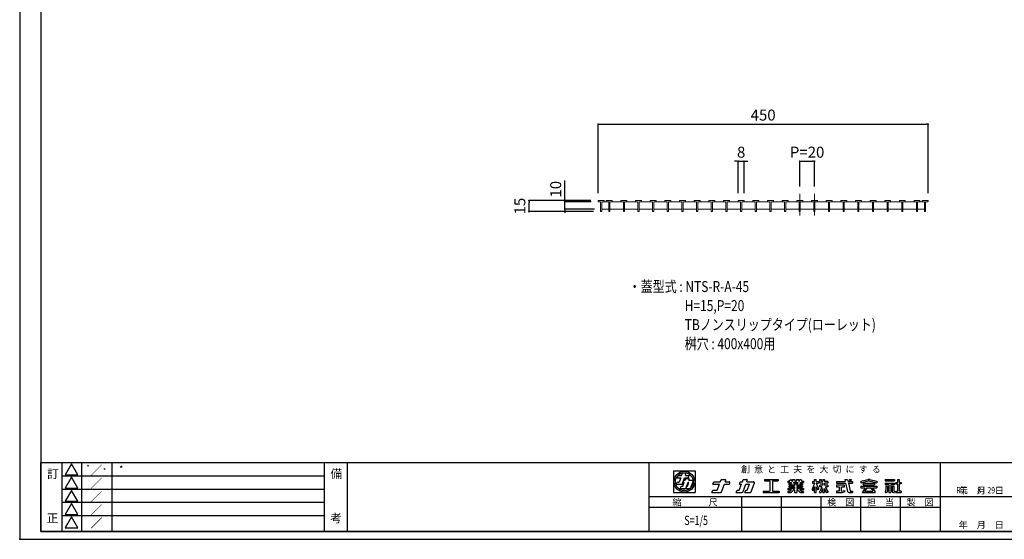
# Model space of a CAD drawing. Extents: x 0 to 431, y 0 to 305.
# Drawn here: x 0 to 269, y 0 to 142 of the extents above; entities that cross this region are included whole.
import ezdxf
from ezdxf.enums import TextEntityAlignment as Align

# ---------------------------------------------------------------- set-up
doc = ezdxf.new("R2010")
doc.units = 0
doc.header["$MEASUREMENT"] = 0
doc.linetypes.add('CENTER1', pattern=[10, 6.25, -1.25, 1.25, -1.25])
doc.layers.get('0').update_dxf_attribs({"linetype": 'CONTINUOUS'})
doc.layers.get('Defpoints').update_dxf_attribs({"linetype": 'CONTINUOUS'})
doc.layers.add('A1FRAME', color=7, linetype='CONTINUOUS')
for name, color, linetype, lineweight in [('中心線', 140, 'CENTER1', 5), ('寸法', 4, 'CONTINUOUS', 5), ('文字', 7, 'CONTINUOUS', 0), ('蓋', 3, 'CONTINUOUS', 5)]:
    doc.layers.add(name, color=color, linetype=linetype, lineweight=lineweight)
doc.styles.get("Standard").update_dxf_attribs({"font": 'txt.shx', "width": 0.8, "bigfont": 'bigfont.shx'})
doc.styles.add('丸ゴシック', font='HGRSMP.TTF', dxfattribs={"width": 0.9})
doc.dimstyles.new('単品1-5', dxfattribs={"dimtxt": 3, "dimasz": 0.5, "dimexe": 0, "dimexo": 2, "dimgap": 1, "dimtad": 1, "dimlfac": 5, "dimdsep": 46, "dimtxsty": 'Standard', "dimblk": 'DOT', "dimcen": 0.09, "dimadec": 0, "dimazin": 2, "dimtfac": 1, "dimtmove": 0, "dimatfit": 3, "dimldrblk": 'OPEN30', "dimfxl": 0, "dimtolj": 1, "dimtzin": 0, "dimarcsym": 0})

# ---------------------------------------------------------------- blocks, each defined once
blk = doc.blocks.new('_Dot')
at = {"color": 0, "linetype": 'ByBlock', "lineweight": -2}
blk.add_line((-0.5, 0), (-1, 0), dxfattribs=at)
at = {"color": 0, "linetype": 'ByBlock', "const_width": 0.5}
blk.add_lwpolyline([(-0.25, 0, 1), (0.25, 0, 1)], format="xyb", close=True, dxfattribs=at)
blk = doc.blocks.new('*D21')
at = {"layer": 'Defpoints', "color": 0}
for p in [(247.88, 113.28), (157.88, 92.43), (247.88, 92.43)]:
    blk.add_point(p, dxfattribs=at)
at = {"layer": '寸法', "color": 0, "lineweight": -2}
for p, q in [((157.88, 94.43), (157.88, 113.28)), ((158.38, 113.28), (247.38, 113.28)), ((247.88, 94.43), (247.88, 113.28))]:
    blk.add_line(p, q, dxfattribs=at)
at = {"layer": '寸法', "color": 0, "lineweight": -2, "xscale": 0.5, "yscale": 0.5, "zscale": 0.5, "rotation": 180}
blk.add_blockref('_Dot', (157.88, 113.28), dxfattribs=at)
at = {"layer": '寸法', "color": 0, "lineweight": -2, "xscale": 0.5, "yscale": 0.5, "zscale": 0.5}
blk.add_blockref('_Dot', (247.88, 113.28), dxfattribs=at)
at = {"layer": '寸法', "color": 0, "insert": (202.88, 115.78), "char_height": 3, "attachment_point": 5}
blk.add_mtext('\\A1;450', dxfattribs=at)
blk = doc.blocks.new('_Open30')
at = {"color": 0, "linetype": 'ByBlock', "lineweight": -2}
for p, q in [((-1, 0.27), (0, 0)), ((0, 0), (-1, -0.27)), ((0, 0), (-1, 0))]:
    blk.add_line(p, q, dxfattribs=at)
blk = doc.blocks.new('*D22')
at = {"layer": 'Defpoints', "color": 0}
for p in [(148.77, 92.13), (157.94, 92.13), (158.83, 90.13)]:
    blk.add_point(p, dxfattribs=at)
at = {"layer": '寸法', "color": 0, "lineweight": -2}
for p, q in [((148.77, 92.63), (148.77, 97.93)), ((155.94, 92.13), (148.77, 92.13)), ((148.77, 90.13), (148.77, 92.13)), ((156.83, 90.13), (148.77, 90.13)), ((148.77, 89.63), (148.77, 89.13))]:
    blk.add_line(p, q, dxfattribs=at)
at = {"layer": '寸法', "color": 0, "lineweight": -2, "xscale": 0.5, "yscale": 0.5, "zscale": 0.5}
for p, rotation in [((148.77, 92.13), 270), ((148.77, 90.13), 90)]:
    blk.add_blockref('_Dot', p, dxfattribs=dict(at, rotation=rotation))
at = {"layer": '寸法', "color": 0, "insert": (146.27, 95.53), "char_height": 3, "attachment_point": 5, "rotation": 90}
blk.add_mtext('\\A1;10', dxfattribs=at)
blk = doc.blocks.new('*D23')
at = {"layer": 'Defpoints', "color": 0}
for p in [(138.99, 92.43), (157.88, 92.43), (158.59, 89.43)]:
    blk.add_point(p, dxfattribs=at)
at = {"layer": '寸法', "color": 0, "lineweight": -2}
for p, q in [((155.88, 92.43), (138.99, 92.43)), ((138.99, 89.93), (138.99, 91.93)), ((156.59, 89.43), (138.99, 89.43))]:
    blk.add_line(p, q, dxfattribs=at)
at = {"layer": '寸法', "color": 0, "lineweight": -2, "xscale": 0.5, "yscale": 0.5, "zscale": 0.5}
for p, rotation in [((138.99, 92.43), 90), ((138.99, 89.43), 270)]:
    blk.add_blockref('_Dot', p, dxfattribs=dict(at, rotation=rotation))
at = {"layer": '寸法', "color": 0, "insert": (136.49, 90.93), "char_height": 3, "attachment_point": 5, "rotation": 90}
blk.add_mtext('\\A1;15', dxfattribs=at)
blk = doc.blocks.new('*D24')
at = {"layer": 'Defpoints', "color": 0}
for p in [(216.88, 103.15), (212.88, 94.29), (216.88, 94.29)]:
    blk.add_point(p, dxfattribs=at)
at = {"layer": '寸法', "color": 0, "lineweight": -2}
for p, q in [((212.88, 96.29), (212.88, 103.15)), ((213.38, 103.15), (216.38, 103.15)), ((216.88, 96.29), (216.88, 103.15))]:
    blk.add_line(p, q, dxfattribs=at)
at = {"layer": '寸法', "color": 0, "lineweight": -2, "xscale": 0.5, "yscale": 0.5, "zscale": 0.5, "rotation": 180}
blk.add_blockref('_Dot', (212.88, 103.15), dxfattribs=at)
at = {"layer": '寸法', "color": 0, "lineweight": -2, "xscale": 0.5, "yscale": 0.5, "zscale": 0.5}
blk.add_blockref('_Dot', (216.88, 103.15), dxfattribs=at)
at = {"layer": '寸法', "color": 0, "insert": (214.88, 105.65), "char_height": 3, "attachment_point": 5}
blk.add_mtext('\\A1;P=20', dxfattribs=at)
blk = doc.blocks.new('*D25')
at = {"layer": 'Defpoints', "color": 0}
for p in [(197.68, 103.15), (196.08, 92.43), (197.68, 92.43)]:
    blk.add_point(p, dxfattribs=at)
at = {"layer": '寸法', "color": 0, "lineweight": -2}
for p, q in [((195.58, 103.15), (195.08, 103.15)), ((196.08, 94.43), (196.08, 103.15)), ((196.08, 103.15), (197.68, 103.15)), ((197.68, 94.43), (197.68, 103.15)), ((198.18, 103.15), (198.68, 103.15))]:
    blk.add_line(p, q, dxfattribs=at)
at = {"layer": '寸法', "color": 0, "lineweight": -2, "xscale": 0.5, "yscale": 0.5, "zscale": 0.5}
blk.add_blockref('_Dot', (196.08, 103.15), dxfattribs=at)
at = {"layer": '寸法', "color": 0, "lineweight": -2, "xscale": 0.5, "yscale": 0.5, "zscale": 0.5, "rotation": 180}
blk.add_blockref('_Dot', (197.68, 103.15), dxfattribs=at)
at = {"layer": '寸法', "color": 0, "insert": (196.88, 105.65), "char_height": 3, "attachment_point": 5}
blk.add_mtext('\\A1;8', dxfattribs=at)

msp = doc.modelspace()

# ---------------------------------------------------------------- linework, layer by layer
at = {"layer": 'A1FRAME', "color": 1, "linetype": 'Continuous', "lineweight": 25}
for p, q in [((0, 305.2925), (0, 0)), ((0, 0), (430.6604, 0))]:
    msp.add_line(p, q, dxfattribs=at)
at = {"layer": 'A1FRAME', "color": 11, "linetype": 'Continuous', "lineweight": 25}
for p, q in [((5.7474, 303.1372), (5.7474, 2.1553)), ((5.7474, 2.1553), (5.7474, 20.9465)), ((5.7474, 20.9465), (414.8551, 20.9465)), ((11.4903, 20.9465), (11.4903, 2.1553)), ((14.1167, 20.5725), (12.4012, 17.6011)), ((15.8322, 17.6011), (14.1167, 20.5725)), ((16.8224, 20.9465), (16.8224, 2.1553)), ((25.1075, 20.9465), (25.1075, 2.1553)), ((83.1212, 20.9465), (83.1212, 2.1553)), ((89.4004, 20.9465), (89.4004, 2.1553)), ((171.6529, 20.9465), (171.6529, 2.1553)), ((251.1543, 20.9465), (251.1543, 2.1553)), ((11.4903, 17.3328), (83.1212, 17.3328)), ((12.4012, 17.6011), (15.8322, 17.6011)), ((14.1167, 16.9588), (12.4012, 13.9874)), ((15.8322, 13.9874), (14.1167, 16.9588)), ((178.3929, 18.7062), (184.3555, 18.7062)), ((178.3929, 18.7062), (178.3929, 12.7436)), ((179.4256, 16.7953), (179.6627, 17.4458)), ((179.4256, 16.7953), (180.4042, 16.7953)), ((179.6627, 17.4458), (180.6406, 17.4458)), ((180.4042, 16.7953), (179.9829, 15.639)), ((180.6406, 17.4458), (180.8775, 18.0962)), ((180.8762, 15.2623), (181.4342, 16.7953)), ((180.8775, 18.0962), (181.6496, 18.0962)), ((181.0453, 15.5504), (181.2687, 16.1648)), ((181.2687, 16.1648), (181.5874, 16.1648)), ((181.4342, 16.7953), (182.2228, 16.7953)), ((181.5874, 16.1648), (181.7579, 16.6345)), ((181.6713, 17.4458), (181.8194, 17.8539)), ((181.6713, 17.4458), (182.712, 17.4458)), ((181.7579, 16.6345), (182.5306, 16.6345)), ((182.5625, 17.0335), (182.712, 17.4458)), ((182.6173, 16.1648), (182.7003, 16.3918)), ((182.6173, 16.1648), (183.5794, 16.1648)), ((184.3555, 18.7062), (184.3555, 12.7436)), ((191.163, 15.7069), (191.4, 16.3573)), ((191.4, 16.3573), (192.459, 16.3573)), ((197.208, 15.7069), (197.4443, 16.3573)), ((197.4443, 16.3573), (198.3587, 16.3573)), ((203.219, 16.3573), (206.9773, 16.3573)), ((203.219, 16.3573), (203.219, 15.9236)), ((206.9773, 16.3573), (206.9773, 15.9236)), ((210.0135, 16.0805), (210.4926, 16.3573)), ((210.8013, 15.8225), (210.4926, 16.3573)), ((210.8873, 16.3573), (210.8873, 15.8225)), ((210.8873, 16.3573), (211.5377, 16.3573)), ((211.5377, 16.3573), (211.5377, 15.8225)), ((211.9714, 16.3573), (211.9714, 15.8225)), ((211.9714, 16.3573), (212.6219, 16.3573)), ((212.6219, 16.3573), (212.6219, 15.8225)), ((212.7079, 15.8225), (213.0172, 16.3573)), ((213.4964, 16.0806), (213.0172, 16.3573)), ((216.9258, 16.3573), (217.3956, 16.3573)), ((216.9258, 15.7431), (216.9258, 16.3573)), ((217.3956, 15.7431), (217.3956, 16.3573)), ((218.317, 16.3573), (218.7688, 16.3573)), ((218.317, 15.3455), (218.317, 16.3573)), ((218.7688, 15.7431), (218.7688, 16.3573)), ((219.188, 16.3573), (219.188, 15.7431)), ((219.188, 16.3573), (219.6577, 16.3573)), ((219.6577, 16.3573), (219.6577, 15.7431)), ((225.1744, 16.3573), (225.9326, 16.3573)), ((225.1744, 16.3573), (225.2864, 15.7431)), ((225.9326, 16.3573), (226.0431, 15.7431)), ((226.4768, 16.3573), (226.4768, 16.0356)), ((226.4768, 16.3573), (226.9466, 16.3573)), ((226.9466, 16.3573), (226.9466, 16.0356)), ((229.5557, 15.8514), (231.4624, 16.3252)), ((231.9853, 16.3252), (233.8921, 15.8514)), ((236.2121, 16.3573), (236.2121, 15.9598)), ((236.2121, 16.3573), (238.7056, 16.3573)), ((238.7056, 16.3573), (238.7056, 15.9598)), ((239.5909, 16.3573), (239.9884, 16.3573)), ((239.5909, 16.3573), (239.5909, 15.5262)), ((239.9884, 16.3573), (239.9884, 15.5262)), ((11.4903, 13.7191), (83.1212, 13.7191)), ((12.4012, 13.9874), (15.8322, 13.9874)), ((179.1597, 15.0246), (179.383, 15.639)), ((179.1597, 15.0246), (180.5366, 15.0246)), ((179.383, 15.639), (179.9829, 15.639)), ((180.3117, 13.8519), (180.5488, 14.5025)), ((180.3117, 13.8519), (181.5224, 13.8519)), ((180.5488, 14.5025), (180.9818, 14.5025)), ((180.9818, 14.5025), (181.3633, 15.5504)), ((181.0453, 15.5504), (181.3633, 15.5504)), ((181.7999, 13.8519), (182.037, 14.5025)), ((181.7999, 13.8519), (182.7945, 13.8519)), ((181.862, 14.0896), (182.394, 15.5504)), ((182.037, 14.5025), (182.2155, 14.5025)), ((182.2155, 14.5025), (182.5971, 15.5504)), ((182.394, 15.5504), (182.5971, 15.5504)), ((183.134, 14.0897), (183.7831, 15.8738)), ((189.1502, 15.0563), (189.3873, 15.7069)), ((189.1502, 15.0563), (190.9266, 15.0563)), ((189.3873, 15.7069), (191.163, 15.7069)), ((190.321, 13.394), (190.9266, 15.0563)), ((191.5395, 12.9813), (192.2948, 15.0563)), ((192.2948, 15.0563), (193.6839, 15.0563)), ((192.5319, 15.7069), (192.6627, 16.0663)), ((192.5319, 15.7069), (193.611, 15.7069)), ((193.6839, 15.0563), (193.8148, 15.4159)), ((196.366, 13.394), (196.9709, 15.0563)), ((196.3927, 15.0563), (196.6298, 15.7069)), ((196.3927, 15.0563), (196.9709, 15.0563)), ((196.6298, 15.7069), (197.208, 15.7069)), ((197.4573, 13.0289), (198.1952, 15.0563)), ((198.1952, 15.0563), (199.1232, 15.0563)), ((198.4316, 15.7069), (198.5624, 16.0663)), ((198.4316, 15.7069), (200.274, 15.7069)), ((198.5183, 13.394), (199.1232, 15.0563)), ((199.5916, 12.9813), (200.4777, 15.4159)), ((203.219, 15.9236), (204.7368, 15.9236)), ((204.7368, 15.9236), (204.7368, 13.1773)), ((205.4595, 15.9236), (206.9773, 15.9236)), ((205.4595, 15.9236), (205.4595, 13.1773)), ((209.5864, 15.8225), (209.5864, 15.4611)), ((209.5864, 15.8225), (210.1624, 15.8225)), ((209.5864, 15.4611), (210.523, 15.4611)), ((209.5864, 13.8784), (209.5864, 13.517)), ((209.5864, 13.8784), (211.3932, 13.8784)), ((209.5864, 13.517), (210.6069, 13.517)), ((209.8754, 15.1287), (209.8754, 14.8467)), ((209.8754, 15.1287), (210.6047, 15.1287)), ((209.8754, 14.8467), (211.3932, 14.8467)), ((209.8754, 14.507), (209.8754, 14.218)), ((209.8754, 14.507), (211.3932, 14.507)), ((209.8754, 14.218), (211.3932, 14.218)), ((210.1624, 15.8225), (210.0135, 16.0805)), ((210.1588, 13.0688), (210.6069, 13.517)), ((210.523, 15.4611), (210.6047, 15.1287)), ((210.593, 12.8493), (211.261, 13.517)), ((210.8013, 15.8225), (210.8873, 15.8225)), ((211.1749, 15.4611), (212.3349, 15.4611)), ((211.1749, 15.461), (211.2523, 15.1287)), ((211.2523, 15.1287), (212.2576, 15.1287)), ((211.261, 13.517), (211.3932, 13.517)), ((211.3932, 14.8467), (211.3932, 14.507)), ((211.3932, 14.218), (211.3932, 13.8784)), ((211.3932, 13.517), (211.3932, 12.7436)), ((211.5377, 15.8225), (211.9714, 15.8225)), ((212.1159, 14.8467), (213.6337, 14.8467)), ((212.1159, 14.8467), (212.1159, 14.507)), ((212.1159, 14.507), (213.6337, 14.507)), ((212.1159, 14.218), (213.6337, 14.218)), ((212.1159, 14.218), (212.1159, 13.8784)), ((212.1159, 13.8784), (213.9228, 13.8784)), ((212.1159, 13.517), (212.2489, 13.517)), ((212.1159, 13.517), (212.1159, 12.7436)), ((212.916, 12.8495), (212.2489, 13.517)), ((212.3349, 15.4611), (212.2576, 15.1286)), ((212.6219, 15.8225), (212.7079, 15.8225)), ((212.9029, 13.517), (213.9228, 13.517)), ((213.3512, 13.0688), (212.9029, 13.517)), ((212.9868, 15.4611), (212.9045, 15.1287)), ((212.9045, 15.1287), (213.6337, 15.1287)), ((212.9868, 15.4611), (213.9228, 15.4611)), ((213.3474, 15.8225), (213.4964, 16.0806)), ((213.3474, 15.8225), (213.9228, 15.8225)), ((213.6337, 15.1287), (213.6337, 14.8467)), ((213.6337, 14.507), (213.6337, 14.218)), ((213.9228, 15.8225), (213.9228, 15.4611)), ((213.9228, 13.8784), (213.9228, 13.517)), ((216.2472, 13.8214), (216.2428, 13.8214)), ((216.2428, 13.8214), (216.2428, 13.3878)), ((216.9258, 15.3382), (216.3139, 13.8659)), ((216.3151, 15.7431), (216.9258, 15.7431)), ((216.3151, 15.7431), (216.3151, 15.3455)), ((216.3151, 15.3455), (216.9258, 15.3455)), ((216.9258, 14.3386), (216.5895, 13.5012)), ((216.9258, 15.3383), (216.9258, 15.3455)), ((216.9258, 12.7436), (216.9258, 14.3385)), ((217.3956, 15.7431), (217.999, 15.7431)), ((217.3956, 15.3455), (217.999, 15.3455)), ((217.3956, 15.3383), (217.3956, 15.3455)), ((217.3956, 15.3383), (217.9226, 14.047)), ((217.3956, 14.3434), (217.6467, 13.6848)), ((217.3956, 12.7436), (217.3956, 14.3433)), ((218.0713, 13.5685), (217.8155, 13.5685)), ((218.0713, 14.002), (217.9896, 14.002)), ((217.999, 15.3455), (217.999, 15.7431)), ((218.0713, 13.5685), (218.0713, 14.002)), ((219.188, 15.3455), (218.317, 15.3455)), ((218.317, 14.341), (218.317, 14.7385)), ((219.188, 14.7385), (218.317, 14.7385)), ((218.9249, 14.341), (218.317, 14.341)), ((218.9249, 14.3411), (218.445, 13.1766)), ((219.188, 13.8771), (218.7659, 12.8761)), ((219.188, 15.7431), (218.7688, 15.7431)), ((219.188, 15.3455), (219.188, 14.7385)), ((219.188, 13.8773), (219.188, 12.7436)), ((220.5792, 15.7431), (219.6577, 15.7431)), ((220.5792, 15.3455), (219.6577, 15.3455)), ((219.6577, 15.3455), (219.6577, 14.7385)), ((220.5792, 14.7385), (219.6577, 14.7385)), ((219.6577, 13.8773), (219.6577, 12.7436)), ((219.6577, 13.8772), (220.0877, 12.8749)), ((220.5792, 14.341), (219.9208, 14.341)), ((219.9208, 14.341), (220.41, 13.1715)), ((220.5792, 15.7431), (220.5792, 15.3455)), ((220.5792, 14.7385), (220.5792, 14.341)), ((222.8992, 15.7431), (225.2864, 15.7431)), ((222.8992, 15.7431), (222.8992, 15.3455)), ((222.8992, 15.3455), (225.3739, 15.3455)), ((225.0674, 14.7385), (222.8992, 14.7385)), ((222.8992, 14.7385), (222.8992, 14.341)), ((222.8992, 14.341), (223.5858, 14.341)), ((223.5858, 14.341), (223.5858, 13.1411)), ((224.2544, 14.341), (225.0674, 14.341)), ((224.2544, 13.1411), (224.2544, 14.341)), ((225.0674, 14.341), (225.0674, 14.7385)), ((225.3739, 15.3455), (225.9008, 13.079)), ((226.0431, 15.7431), (227.2357, 15.7431)), ((226.1292, 15.3455), (227.2357, 15.3455)), ((226.1292, 15.3455), (226.6235, 13.1972)), ((226.9466, 16.0356), (226.4768, 16.0356)), ((227.2357, 15.7431), (227.2357, 15.3455)), ((229.5557, 15.4539), (231.594, 15.9584)), ((229.5557, 15.8514), (229.5557, 15.4539)), ((229.5557, 14.4709), (233.8921, 14.4709)), ((229.5557, 14.4709), (229.5557, 14.0735)), ((229.5557, 14.0735), (230.6846, 14.0735)), ((230.6846, 14.0735), (229.9908, 12.8714)), ((230.183, 15.3021), (233.2648, 15.3021)), ((230.183, 15.3021), (230.183, 14.9046)), ((230.183, 14.9046), (233.2648, 14.9046)), ((231.1436, 14.0735), (230.6528, 13.223)), ((231.1436, 14.0735), (232.3042, 14.0735)), ((231.8545, 15.9584), (233.8921, 15.4539)), ((232.3042, 14.0735), (232.795, 13.223)), ((232.7631, 14.0735), (233.8921, 14.0735)), ((232.7631, 14.0735), (233.457, 12.8713)), ((233.2648, 15.3021), (233.2648, 14.9046)), ((233.8921, 15.8514), (233.8921, 15.4539)), ((233.8921, 14.4709), (233.8921, 14.0735)), ((236.2121, 15.9598), (238.7056, 15.9598)), ((236.2121, 15.3455), (236.2121, 14.948)), ((236.2121, 15.3455), (238.7056, 15.3455)), ((236.2121, 14.948), (237.2203, 14.948)), ((236.4072, 14.5143), (236.8409, 14.5143)), ((236.4072, 14.5143), (236.4072, 13.3218)), ((236.8409, 14.5143), (236.8409, 13.1049)), ((237.2203, 14.948), (237.2203, 12.7436)), ((237.6973, 14.948), (237.6973, 12.7436)), ((237.6973, 14.948), (238.7056, 14.948)), ((238.0768, 14.5143), (238.0768, 13.1049)), ((238.0768, 14.5143), (238.5104, 14.5143)), ((238.5104, 14.5143), (238.5104, 13.3218)), ((238.7056, 15.3455), (238.7056, 14.948)), ((239.0669, 15.5262), (239.5909, 15.5262)), ((239.0669, 15.5262), (239.0669, 15.1287)), ((239.0669, 15.1287), (239.5909, 15.1287)), ((239.5909, 15.1287), (239.5909, 13.1773)), ((239.9884, 15.5262), (240.5486, 15.5262)), ((240.5486, 15.1287), (239.9884, 15.1287)), ((239.9884, 15.1287), (239.9884, 13.1773)), ((240.5486, 15.5262), (240.5486, 15.1287)), ((14.1167, 13.3451), (12.4012, 10.3737)), ((15.8322, 10.3737), (14.1167, 13.3451)), ((402.9298, 11.5509), (171.6529, 11.5509)), ((178.3929, 12.7436), (184.3555, 12.7436)), ((188.8878, 12.7436), (189.1241, 13.394)), ((188.8878, 12.7436), (191.2, 12.7436)), ((189.1241, 13.394), (190.321, 13.394)), ((195.5507, 12.7436), (195.7878, 13.394)), ((195.5507, 12.7436), (197.0498, 12.7436)), ((195.7878, 13.394), (196.366, 13.394)), ((196.9488, 11.5509), (196.9488, 2.1553)), ((197.9199, 12.7436), (198.1569, 13.394)), ((197.9199, 12.7436), (199.252, 12.7436)), ((198.1569, 13.394), (198.5183, 13.394)), ((202.9299, 13.1773), (204.7368, 13.1773)), ((202.9299, 13.1773), (202.9299, 12.7436)), ((202.9299, 12.7436), (207.2663, 12.7436)), ((205.4595, 13.1773), (207.2663, 13.1773)), ((207.2663, 13.1773), (207.2663, 12.7436)), ((207.7899, 11.5509), (207.7899, 2.1553)), ((209.5864, 13.0688), (209.5864, 12.7436)), ((209.5864, 13.0688), (210.1588, 13.0688)), ((209.5864, 12.7436), (210.3376, 12.7436)), ((211.3932, 12.7436), (212.1159, 12.7436)), ((213.1716, 12.7436), (213.9228, 12.7436)), ((213.3512, 13.0688), (213.9228, 13.0688)), ((213.9228, 13.0688), (213.9228, 12.7436)), ((216.2428, 13.3878), (216.4218, 13.3878)), ((216.9258, 12.7436), (217.3956, 12.7436)), ((218.2882, 13.1049), (218.3431, 13.1049)), ((218.2882, 13.1049), (218.2882, 12.7436)), ((218.2882, 12.7436), (218.5661, 12.7436)), ((218.631, 11.5509), (218.631, 2.1553)), ((219.188, 12.7436), (219.6577, 12.7436)), ((220.5792, 12.7436), (220.287, 12.7436)), ((220.5792, 13.1049), (220.51, 13.1049)), ((220.5792, 13.1049), (220.5792, 12.7436)), ((223.5858, 13.1411), (222.8992, 13.1411)), ((222.8992, 13.1411), (222.8992, 12.7436)), ((222.8992, 12.7436), (224.2426, 12.7436)), ((224.3447, 13.1411), (224.2544, 13.1411)), ((224.3447, 13.1411), (225.0674, 13.3497)), ((224.4431, 12.7719), (225.0674, 12.9521)), ((225.0674, 13.3497), (225.0674, 12.9521)), ((226.3232, 12.7436), (227.2357, 12.7436)), ((226.6939, 13.1411), (227.2357, 13.1411)), ((227.2357, 13.1411), (227.2357, 12.7436)), ((229.4721, 11.5509), (229.4721, 2.1553)), ((229.9908, 12.7436), (229.9908, 12.8714)), ((229.9908, 12.7436), (233.457, 12.7436)), ((230.6528, 13.1701), (230.6528, 13.223)), ((230.6528, 13.1701), (232.795, 13.1701)), ((232.795, 13.1701), (232.795, 13.223)), ((233.457, 12.7436), (233.457, 12.8713)), ((236.2121, 13.1773), (236.2121, 12.7436)), ((236.2121, 13.1773), (236.2627, 13.1773)), ((236.2121, 12.7436), (236.4795, 12.7436)), ((237.2203, 12.7436), (237.6973, 12.7436)), ((238.4382, 12.7436), (238.7056, 12.7436)), ((238.655, 13.1773), (238.7056, 13.1773)), ((238.7056, 13.1773), (238.7056, 12.7436)), ((239.0669, 13.1773), (239.5909, 13.1773)), ((239.0669, 13.1773), (239.0669, 12.7436)), ((239.0669, 12.7436), (240.5486, 12.7436)), ((240.5486, 13.1773), (239.9884, 13.1773)), ((240.3132, 11.5509), (240.3132, 2.1553)), ((240.5486, 13.1773), (240.5486, 12.7436)), ((11.4903, 10.1054), (83.1212, 10.1054)), ((12.4012, 10.3737), (15.8322, 10.3737)), ((14.1167, 9.7314), (12.4012, 6.76)), ((15.8322, 6.76), (14.1167, 9.7314)), ((251.1543, 8.6599), (171.6529, 8.6599)), ((11.4903, 6.4917), (83.1212, 6.4917)), ((12.4012, 6.76), (15.8322, 6.76)), ((14.1167, 6.1177), (12.4012, 3.1463)), ((15.8322, 3.1463), (14.1167, 6.1177)), ((12.4012, 3.1463), (15.8322, 3.1463)), ((414.8551, 2.1553), (5.7474, 2.1553)), ((5.7474, 2.1553), (414.8551, 2.1553))]:
    msp.add_line(p, q, dxfattribs=at)
for radius in [2.8368, 2.4392]:
    msp.add_circle((181.3742, 15.7249), radius, dxfattribs=at)
for centre, radius, start, end in [((181.6496, 17.9155), 0.1807, 340.049085, 90), ((182.2228, 17.1566), 0.3614, 270, 340.073954), ((182.5306, 16.4538), 0.1807, 339.917936, 90), ((183.5794, 15.948), 0.2168, 340.007743, 90), ((192.459, 16.1405), 0.2168, 340.000154, 90), ((198.3587, 16.1405), 0.2168, 340.002836, 90), ((231.7239, 15.2731), 1.0841, 76.045668, 103.954079), ((180.5366, 15.3859), 0.3614, 270, 339.999196), ((181.5224, 14.2133), 0.3614, 270, 339.989195), ((182.7945, 14.2133), 0.3614, 270, 340.007743), ((193.611, 15.4901), 0.2168, 340.002836, 90), ((200.274, 15.4901), 0.2168, 339.999044, 90), ((216.2472, 13.8936), 0.0723, 270, 337.435086), ((216.4218, 13.5685), 0.1807, 270, 338.122092), ((217.8155, 13.7492), 0.1807, 200.875184, 270), ((217.9896, 14.0743), 0.0723, 202.204874, 270), ((231.7243, 15.4322), 0.5421, 76.092733, 103.902496), ((191.2, 13.1049), 0.3614, 270, 339.999237), ((197.0498, 13.1772), 0.4336, 270, 340.000939), ((199.252, 13.1049), 0.3614, 270, 339.999044), ((210.3376, 13.1049), 0.3614, 270, 314.985114), ((213.1716, 13.1049), 0.3614, 224.986656, 270), ((218.3431, 13.2133), 0.1084, 270, 340.52499), ((218.5661, 12.9604), 0.2168, 270, 337.137732), ((220.287, 12.9604), 0.2168, 203.217487, 270), ((220.51, 13.2133), 0.1084, 202.698136, 270), ((224.2426, 13.4663), 0.7227, 270, 286.10153), ((226.3232, 13.1772), 0.4336, 193.087717, 270), ((226.6939, 13.2134), 0.0723, 192.958026, 270), ((236.2627, 13.3218), 0.1445, 270, 0), ((236.4795, 13.1049), 0.3614, 270, 0), ((238.4382, 13.1049), 0.3614, 180, 270), ((238.655, 13.3218), 0.1445, 180, 270)]:
    msp.add_arc(centre, radius, start, end, dxfattribs=at)
at = {"layer": 'A1FRAME', "color": 11}
msp.add_point((0, 0), dxfattribs=at)
at = {"layer": '中心線', "ltscale": 0.5}
for p, q in [((212.8792, 94.2935), (212.8792, 88.3392)), ((216.8792, 94.2935), (216.8792, 88.3392))]:
    msp.add_line(p, q, dxfattribs=at)
at = {"layer": '蓋', "linetype": 'Continuous'}
for p, q in [((157.8792, 92.433), (159.4792, 92.433)), ((157.8792, 92.193), (157.8792, 92.433)), ((158.4292, 92.133), (157.9392, 92.133)), ((158.5292, 89.493), (158.5292, 92.033)), ((158.8292, 89.493), (158.8292, 92.033)), ((158.9292, 92.133), (159.4192, 92.133)), ((159.4792, 92.193), (159.4792, 92.433)), ((160.0792, 92.433), (161.6792, 92.433)), ((160.0792, 92.193), (160.0792, 92.433)), ((160.6292, 92.133), (160.1392, 92.133)), ((160.7292, 89.493), (160.7292, 92.033)), ((161.0292, 89.493), (161.0292, 92.033)), ((161.1292, 92.133), (161.6192, 92.133)), ((161.6792, 92.193), (161.6792, 92.433)), ((164.0792, 92.433), (165.6792, 92.433)), ((164.0792, 92.193), (164.0792, 92.433)), ((164.6292, 92.133), (164.1392, 92.133)), ((164.7292, 89.493), (164.7292, 92.033)), ((165.0292, 89.493), (165.0292, 92.033)), ((165.1292, 92.133), (165.6192, 92.133)), ((165.6792, 92.193), (165.6792, 92.433)), ((168.0792, 92.433), (169.6792, 92.433)), ((168.0792, 92.193), (168.0792, 92.433)), ((168.6292, 92.133), (168.1392, 92.133)), ((168.7292, 89.493), (168.7292, 92.033)), ((169.0292, 89.493), (169.0292, 92.033)), ((169.1292, 92.133), (169.6192, 92.133)), ((169.6792, 92.193), (169.6792, 92.433)), ((172.0792, 92.433), (173.6792, 92.433)), ((172.0792, 92.193), (172.0792, 92.433)), ((172.6292, 92.133), (172.1392, 92.133)), ((172.7292, 89.493), (172.7292, 92.033)), ((173.0292, 89.493), (173.0292, 92.033)), ((173.1292, 92.133), (173.6192, 92.133)), ((173.6792, 92.193), (173.6792, 92.433)), ((176.0792, 92.433), (177.6792, 92.433)), ((176.0792, 92.193), (176.0792, 92.433)), ((176.6292, 92.133), (176.1392, 92.133)), ((176.7292, 89.493), (176.7292, 92.033)), ((177.0292, 89.493), (177.0292, 92.033)), ((177.1292, 92.133), (177.6192, 92.133)), ((177.6792, 92.193), (177.6792, 92.433)), ((180.0792, 92.433), (181.6792, 92.433)), ((180.0792, 92.193), (180.0792, 92.433)), ((180.6292, 92.133), (180.1392, 92.133)), ((180.7292, 89.493), (180.7292, 92.033)), ((181.0292, 89.493), (181.0292, 92.033)), ((181.1292, 92.133), (181.6192, 92.133)), ((181.6792, 92.193), (181.6792, 92.433)), ((184.0792, 92.433), (185.6792, 92.433)), ((184.0792, 92.193), (184.0792, 92.433)), ((184.6292, 92.133), (184.1392, 92.133)), ((184.7292, 89.493), (184.7292, 92.033)), ((185.0292, 89.493), (185.0292, 92.033)), ((185.1292, 92.133), (185.6192, 92.133)), ((185.6792, 92.193), (185.6792, 92.433)), ((188.0792, 92.433), (189.6792, 92.433)), ((188.0792, 92.193), (188.0792, 92.433)), ((188.6292, 92.133), (188.1392, 92.133)), ((188.7292, 89.493), (188.7292, 92.033)), ((189.0292, 89.493), (189.0292, 92.033)), ((189.1292, 92.133), (189.6192, 92.133)), ((189.6792, 92.193), (189.6792, 92.433)), ((192.0792, 92.433), (193.6792, 92.433)), ((192.0792, 92.193), (192.0792, 92.433)), ((192.6292, 92.133), (192.1392, 92.133)), ((192.7292, 89.493), (192.7292, 92.033)), ((193.0292, 89.493), (193.0292, 92.033)), ((193.1292, 92.133), (193.6192, 92.133)), ((193.6792, 92.193), (193.6792, 92.433)), ((196.0792, 92.433), (197.6792, 92.433)), ((196.0792, 92.193), (196.0792, 92.433)), ((196.6292, 92.133), (196.1392, 92.133)), ((196.7292, 89.493), (196.7292, 92.033)), ((197.0292, 89.493), (197.0292, 92.033)), ((197.1292, 92.133), (197.6192, 92.133)), ((197.6792, 92.193), (197.6792, 92.433)), ((200.0792, 92.433), (201.6792, 92.433)), ((200.0792, 92.193), (200.0792, 92.433)), ((200.6292, 92.133), (200.1392, 92.133)), ((200.7292, 89.493), (200.7292, 92.033)), ((201.0292, 89.493), (201.0292, 92.033)), ((201.1292, 92.133), (201.6192, 92.133)), ((201.6792, 92.193), (201.6792, 92.433)), ((204.0792, 92.433), (205.6792, 92.433)), ((204.0792, 92.193), (204.0792, 92.433)), ((204.6292, 92.133), (204.1392, 92.133)), ((204.7292, 89.493), (204.7292, 92.033)), ((205.0292, 89.493), (205.0292, 92.033)), ((205.1292, 92.133), (205.6192, 92.133)), ((205.6792, 92.193), (205.6792, 92.433)), ((208.0792, 92.433), (209.6792, 92.433)), ((208.0792, 92.193), (208.0792, 92.433)), ((208.6292, 92.133), (208.1392, 92.133)), ((208.7292, 89.493), (208.7292, 92.033)), ((209.0292, 89.493), (209.0292, 92.033)), ((209.1292, 92.133), (209.6192, 92.133)), ((209.6792, 92.193), (209.6792, 92.433)), ((212.0792, 92.433), (213.6792, 92.433)), ((212.0792, 92.193), (212.0792, 92.433)), ((212.6292, 92.133), (212.1392, 92.133)), ((212.7292, 89.493), (212.7292, 92.033)), ((213.0292, 89.493), (213.0292, 92.033)), ((213.1292, 92.133), (213.6192, 92.133)), ((213.6792, 92.193), (213.6792, 92.433)), ((216.0792, 92.433), (217.6792, 92.433)), ((216.0792, 92.193), (216.0792, 92.433)), ((216.6292, 92.133), (216.1392, 92.133)), ((216.7292, 89.493), (216.7292, 92.033)), ((217.0292, 89.493), (217.0292, 92.033)), ((217.1292, 92.133), (217.6192, 92.133)), ((217.6792, 92.193), (217.6792, 92.433)), ((220.0792, 92.433), (221.6792, 92.433)), ((220.0792, 92.193), (220.0792, 92.433)), ((220.6292, 92.133), (220.1392, 92.133)), ((220.7292, 89.493), (220.7292, 92.033)), ((221.0292, 89.493), (221.0292, 92.033)), ((221.1292, 92.133), (221.6192, 92.133)), ((221.6792, 92.193), (221.6792, 92.433)), ((224.0792, 92.433), (225.6792, 92.433)), ((224.0792, 92.193), (224.0792, 92.433)), ((224.6292, 92.133), (224.1392, 92.133)), ((224.7292, 89.493), (224.7292, 92.033)), ((225.0292, 89.493), (225.0292, 92.033)), ((225.1292, 92.133), (225.6192, 92.133)), ((225.6792, 92.193), (225.6792, 92.433)), ((228.0792, 92.433), (229.6792, 92.433)), ((228.0792, 92.193), (228.0792, 92.433)), ((228.6292, 92.133), (228.1392, 92.133)), ((228.7292, 89.493), (228.7292, 92.033)), ((229.0292, 89.493), (229.0292, 92.033)), ((229.1292, 92.133), (229.6192, 92.133)), ((229.6792, 92.193), (229.6792, 92.433)), ((232.0792, 92.433), (233.6792, 92.433)), ((232.0792, 92.193), (232.0792, 92.433)), ((232.6292, 92.133), (232.1392, 92.133)), ((232.7292, 89.493), (232.7292, 92.033)), ((233.0292, 89.493), (233.0292, 92.033)), ((233.1292, 92.133), (233.6192, 92.133)), ((233.6792, 92.193), (233.6792, 92.433)), ((236.0792, 92.433), (237.6792, 92.433)), ((236.0792, 92.193), (236.0792, 92.433)), ((236.6292, 92.133), (236.1392, 92.133)), ((236.7292, 89.493), (236.7292, 92.033)), ((237.0292, 89.493), (237.0292, 92.033)), ((237.1292, 92.133), (237.6192, 92.133)), ((237.6792, 92.193), (237.6792, 92.433)), ((240.0792, 92.433), (241.6792, 92.433)), ((240.0792, 92.193), (240.0792, 92.433)), ((240.6292, 92.133), (240.1392, 92.133)), ((240.7292, 89.493), (240.7292, 92.033)), ((241.0292, 89.493), (241.0292, 92.033)), ((241.1292, 92.133), (241.6192, 92.133)), ((241.6792, 92.193), (241.6792, 92.433)), ((244.0792, 92.433), (245.6792, 92.433)), ((244.0792, 92.193), (244.0792, 92.433)), ((244.6292, 92.133), (244.1392, 92.133)), ((244.7292, 89.493), (244.7292, 92.033)), ((245.0292, 89.493), (245.0292, 92.033)), ((245.1292, 92.133), (245.6192, 92.133)), ((245.6792, 92.193), (245.6792, 92.433)), ((246.2792, 92.433), (247.8792, 92.433)), ((246.2792, 92.193), (246.2792, 92.433)), ((246.8292, 92.133), (246.3392, 92.133)), ((246.9292, 89.493), (246.9292, 92.033)), ((247.2292, 89.493), (247.2292, 92.033)), ((247.3292, 92.133), (247.8192, 92.133)), ((247.8792, 92.193), (247.8792, 92.433)), ((158.7692, 89.433), (158.5892, 89.433)), ((158.8292, 90.133), (160.7292, 90.133)), ((160.9692, 89.433), (160.7892, 89.433)), ((161.0292, 90.133), (164.7292, 90.133)), ((164.9692, 89.433), (164.7892, 89.433)), ((165.0292, 90.133), (168.7292, 90.133)), ((168.9692, 89.433), (168.7892, 89.433)), ((169.0292, 90.133), (172.7292, 90.133)), ((172.9692, 89.433), (172.7892, 89.433)), ((173.0292, 90.133), (176.7292, 90.133)), ((176.9692, 89.433), (176.7892, 89.433)), ((177.0292, 90.133), (180.7292, 90.133)), ((180.9692, 89.433), (180.7892, 89.433)), ((181.0292, 90.133), (184.7292, 90.133)), ((184.9692, 89.433), (184.7892, 89.433)), ((185.0292, 90.133), (188.7292, 90.133)), ((188.9692, 89.433), (188.7892, 89.433)), ((189.0292, 90.133), (192.7292, 90.133)), ((192.9692, 89.433), (192.7892, 89.433)), ((193.0292, 90.133), (196.7292, 90.133)), ((196.9692, 89.433), (196.7892, 89.433)), ((197.0292, 90.133), (200.7292, 90.133)), ((200.9692, 89.433), (200.7892, 89.433)), ((201.0292, 90.133), (204.7292, 90.133)), ((204.9692, 89.433), (204.7892, 89.433)), ((205.0292, 90.133), (208.7292, 90.133)), ((208.9692, 89.433), (208.7892, 89.433)), ((209.0292, 90.133), (212.7292, 90.133)), ((212.9692, 89.433), (212.7892, 89.433)), ((213.0292, 90.133), (216.7292, 90.133)), ((216.9692, 89.433), (216.7892, 89.433)), ((217.0292, 90.133), (220.7292, 90.133)), ((220.9692, 89.433), (220.7892, 89.433)), ((221.0292, 90.133), (224.7292, 90.133)), ((224.9692, 89.433), (224.7892, 89.433)), ((225.0292, 90.133), (228.7292, 90.133)), ((228.9692, 89.433), (228.7892, 89.433)), ((229.0292, 90.133), (232.7292, 90.133)), ((232.9692, 89.433), (232.7892, 89.433)), ((233.0292, 90.133), (236.7292, 90.133)), ((236.9692, 89.433), (236.7892, 89.433)), ((237.0292, 90.133), (240.7292, 90.133)), ((240.9692, 89.433), (240.7892, 89.433)), ((241.0292, 90.133), (244.7292, 90.133)), ((244.9692, 89.433), (244.7892, 89.433)), ((246.9292, 90.133), (245.0292, 90.133)), ((247.1692, 89.433), (246.9892, 89.433))]:
    msp.add_line(p, q, dxfattribs=at)
at = {"layer": '蓋'}
for p, q in [((158.9292, 92.133), (160.6292, 92.133)), ((161.1292, 92.133), (164.6292, 92.133)), ((165.1292, 92.133), (168.6292, 92.133)), ((169.1292, 92.133), (172.6292, 92.133)), ((173.1292, 92.133), (176.6292, 92.133)), ((177.1292, 92.133), (180.6292, 92.133)), ((181.1292, 92.133), (184.6292, 92.133)), ((185.1292, 92.133), (188.6292, 92.133)), ((189.1292, 92.133), (192.6292, 92.133)), ((193.1292, 92.133), (196.6292, 92.133)), ((197.1292, 92.133), (200.6292, 92.133)), ((201.1292, 92.133), (204.6292, 92.133)), ((205.1292, 92.133), (208.6292, 92.133)), ((209.1292, 92.133), (212.6292, 92.133)), ((213.1292, 92.133), (216.6292, 92.133)), ((217.1292, 92.133), (220.6292, 92.133)), ((221.1292, 92.133), (224.6292, 92.133)), ((225.1292, 92.133), (228.6292, 92.133)), ((229.1292, 92.133), (232.6292, 92.133)), ((233.1292, 92.133), (236.6292, 92.133)), ((237.1292, 92.133), (240.6292, 92.133)), ((241.1292, 92.133), (244.6292, 92.133)), ((246.8292, 92.133), (245.1292, 92.133))]:
    msp.add_line(p, q, dxfattribs=at)
at = {"layer": '蓋', "linetype": 'Continuous'}
for centre, radius, start, end in [((157.9392, 92.193), 0.06, 180, 270), ((158.4292, 92.033), 0.1, 0, 90), ((158.9292, 92.033), 0.1, 90, 180), ((159.4192, 92.193), 0.06, 270, 0), ((160.1392, 92.193), 0.06, 180, 270), ((160.6292, 92.033), 0.1, 0, 90), ((161.1292, 92.033), 0.1, 90, 180), ((161.6192, 92.193), 0.06, 270, 0), ((164.1392, 92.193), 0.06, 180, 270), ((164.6292, 92.033), 0.1, 0, 90), ((165.1292, 92.033), 0.1, 90, 180), ((165.6192, 92.193), 0.06, 270, 0), ((168.1392, 92.193), 0.06, 180, 270), ((168.6292, 92.033), 0.1, 0, 90), ((169.1292, 92.033), 0.1, 90, 180), ((169.6192, 92.193), 0.06, 270, 0), ((172.1392, 92.193), 0.06, 180, 270), ((172.6292, 92.033), 0.1, 0, 90), ((173.1292, 92.033), 0.1, 90, 180), ((173.6192, 92.193), 0.06, 270, 0), ((176.1392, 92.193), 0.06, 180, 270), ((176.6292, 92.033), 0.1, 0, 90), ((177.1292, 92.033), 0.1, 90, 180), ((177.6192, 92.193), 0.06, 270, 0), ((180.1392, 92.193), 0.06, 180, 270), ((180.6292, 92.033), 0.1, 0, 90), ((181.1292, 92.033), 0.1, 90, 180), ((181.6192, 92.193), 0.06, 270, 0), ((184.1392, 92.193), 0.06, 180, 270), ((184.6292, 92.033), 0.1, 0, 90), ((185.1292, 92.033), 0.1, 90, 180), ((185.6192, 92.193), 0.06, 270, 0), ((188.1392, 92.193), 0.06, 180, 270), ((188.6292, 92.033), 0.1, 0, 90), ((189.1292, 92.033), 0.1, 90, 180), ((189.6192, 92.193), 0.06, 270, 0), ((192.1392, 92.193), 0.06, 180, 270), ((192.6292, 92.033), 0.1, 0, 90), ((193.1292, 92.033), 0.1, 90, 180), ((193.6192, 92.193), 0.06, 270, 0), ((196.1392, 92.193), 0.06, 180, 270), ((196.6292, 92.033), 0.1, 0, 90), ((197.1292, 92.033), 0.1, 90, 180), ((197.6192, 92.193), 0.06, 270, 0), ((200.1392, 92.193), 0.06, 180, 270), ((200.6292, 92.033), 0.1, 0, 90), ((201.1292, 92.033), 0.1, 90, 180), ((201.6192, 92.193), 0.06, 270, 0), ((204.1392, 92.193), 0.06, 180, 270), ((204.6292, 92.033), 0.1, 0, 90), ((205.1292, 92.033), 0.1, 90, 180), ((205.6192, 92.193), 0.06, 270, 0), ((208.1392, 92.193), 0.06, 180, 270), ((208.6292, 92.033), 0.1, 0, 90), ((209.1292, 92.033), 0.1, 90, 180), ((209.6192, 92.193), 0.06, 270, 0), ((212.1392, 92.193), 0.06, 180, 270), ((212.6292, 92.033), 0.1, 0, 90), ((213.1292, 92.033), 0.1, 90, 180), ((213.6192, 92.193), 0.06, 270, 0), ((216.1392, 92.193), 0.06, 180, 270), ((216.6292, 92.033), 0.1, 0, 90), ((217.1292, 92.033), 0.1, 90, 180), ((217.6192, 92.193), 0.06, 270, 0), ((220.1392, 92.193), 0.06, 180, 270), ((220.6292, 92.033), 0.1, 0, 90), ((221.1292, 92.033), 0.1, 90, 180), ((221.6192, 92.193), 0.06, 270, 0), ((224.1392, 92.193), 0.06, 180, 270), ((224.6292, 92.033), 0.1, 0, 90), ((225.1292, 92.033), 0.1, 90, 180), ((225.6192, 92.193), 0.06, 270, 0), ((228.1392, 92.193), 0.06, 180, 270), ((228.6292, 92.033), 0.1, 0, 90), ((229.1292, 92.033), 0.1, 90, 180), ((229.6192, 92.193), 0.06, 270, 0), ((232.1392, 92.193), 0.06, 180, 270), ((232.6292, 92.033), 0.1, 0, 90), ((233.1292, 92.033), 0.1, 90, 180), ((233.6192, 92.193), 0.06, 270, 0), ((236.1392, 92.193), 0.06, 180, 270), ((236.6292, 92.033), 0.1, 0, 90), ((237.1292, 92.033), 0.1, 90, 180), ((237.6192, 92.193), 0.06, 270, 0), ((240.1392, 92.193), 0.06, 180, 270), ((240.6292, 92.033), 0.1, 0, 90), ((241.1292, 92.033), 0.1, 90, 180), ((241.6192, 92.193), 0.06, 270, 0), ((244.1392, 92.193), 0.06, 180, 270), ((244.6292, 92.033), 0.1, 0, 90), ((245.1292, 92.033), 0.1, 90, 180), ((245.6192, 92.193), 0.06, 270, 0), ((246.3392, 92.193), 0.06, 180, 270), ((246.8292, 92.033), 0.1, 0, 90), ((247.3292, 92.033), 0.1, 90, 180), ((247.8192, 92.193), 0.06, 270, 0), ((158.5892, 89.493), 0.06, 180, 270), ((158.7692, 89.493), 0.06, 270, 0), ((160.7892, 89.493), 0.06, 180, 270), ((160.9692, 89.493), 0.06, 270, 0), ((164.7892, 89.493), 0.06, 180, 270), ((164.9692, 89.493), 0.06, 270, 0), ((168.7892, 89.493), 0.06, 180, 270), ((168.9692, 89.493), 0.06, 270, 0), ((172.7892, 89.493), 0.06, 180, 270), ((172.9692, 89.493), 0.06, 270, 0), ((176.7892, 89.493), 0.06, 180, 270), ((176.9692, 89.493), 0.06, 270, 0), ((180.7892, 89.493), 0.06, 180, 270), ((180.9692, 89.493), 0.06, 270, 0), ((184.7892, 89.493), 0.06, 180, 270), ((184.9692, 89.493), 0.06, 270, 0), ((188.7892, 89.493), 0.06, 180, 270), ((188.9692, 89.493), 0.06, 270, 0), ((192.7892, 89.493), 0.06, 180, 270), ((192.9692, 89.493), 0.06, 270, 0), ((196.7892, 89.493), 0.06, 180, 270), ((196.9692, 89.493), 0.06, 270, 0), ((200.7892, 89.493), 0.06, 180, 270), ((200.9692, 89.493), 0.06, 270, 0), ((204.7892, 89.493), 0.06, 180, 270), ((204.9692, 89.493), 0.06, 270, 0), ((208.7892, 89.493), 0.06, 180, 270), ((208.9692, 89.493), 0.06, 270, 0), ((212.7892, 89.493), 0.06, 180, 270), ((212.9692, 89.493), 0.06, 270, 0), ((216.7892, 89.493), 0.06, 180, 270), ((216.9692, 89.493), 0.06, 270, 0), ((220.7892, 89.493), 0.06, 180, 270), ((220.9692, 89.493), 0.06, 270, 0), ((224.7892, 89.493), 0.06, 180, 270), ((224.9692, 89.493), 0.06, 270, 0), ((228.7892, 89.493), 0.06, 180, 270), ((228.9692, 89.493), 0.06, 270, 0), ((232.7892, 89.493), 0.06, 180, 270), ((232.9692, 89.493), 0.06, 270, 0), ((236.7892, 89.493), 0.06, 180, 270), ((236.9692, 89.493), 0.06, 270, 0), ((240.7892, 89.493), 0.06, 180, 270), ((240.9692, 89.493), 0.06, 270, 0), ((244.7892, 89.493), 0.06, 180, 270), ((244.9692, 89.493), 0.06, 270, 0), ((246.9892, 89.493), 0.06, 180, 270), ((247.1692, 89.493), 0.06, 270, 0)]:
    msp.add_arc(centre, radius, start, end, dxfattribs=at)

# ---------------------------------------------------------------- texts
at = {"layer": 'A1FRAME', "color": 11, "lineweight": 25, "style": '丸ゴシック'}
for s, height, p in [('訂', 2.3489, (9.0917, 17.8707)), ('／', 2.3489, (20.9301, 18.8787)), ('備', 2.3489, (86.4184, 17.8707)), ('／', 2.3489, (20.9301, 15.265)), ('／', 2.3489, (20.9301, 11.6513)), ('縮\u3000\u3000\u3000尺', 1.80685, (184.3008, 10.1054)), ('検\u3000図', 1.80685, (224.0516, 10.1054)), ('担\u3000当', 1.80685, (234.8927, 10.1054)), ('製\u3000図', 1.80685, (245.7338, 10.1054)), ('／', 2.3489, (20.9301, 8.0376)), ('正', 2.3489, (8.9808, 5.7843)), ('／', 2.3489, (20.9301, 4.4239)), ('考', 2.3489, (86.3074, 5.7843))]:
    msp.add_text(s, height=height, dxfattribs=at).set_placement(p, align=Align.MIDDLE_CENTER)
at = {"layer": 'A1FRAME', "color": 6, "lineweight": 25, "style": '丸ゴシック'}
for height, p in [(1.4, (18.2023, 18.8733)), (1.4, (22.7344, 17.9778)), (1.8859, (27.0987, 18.2246))]:
    msp.add_text('*', height=height, dxfattribs=at).set_placement(p)
at = {"layer": 'A1FRAME', "color": 11, "lineweight": 25, "style": '丸ゴシック'}
msp.add_text('創  意  と  工  夫  を  大  切  に  す  る', height=1.806851, dxfattribs=at).set_placement((196.8149, 20.0222), align=Align.TOP_LEFT)
at = {"layer": 'A1FRAME', "color": 6, "lineweight": 25, "style": '丸ゴシック', "width": 0.8}
msp.add_text('R元      8    29', height=1.75, dxfattribs=at).set_placement((266.1821, 13.3932), align=Align.MIDDLE_RIGHT)
at = {"layer": 'A1FRAME', "color": 11, "lineweight": 25, "style": '丸ゴシック'}
for p in [(262.4151, 12.4195), (262.4151, 3.0239)]:
    msp.add_text('年\u3000月\u3000日', height=1.80685, dxfattribs=at).set_placement(p, align=Align.CENTER)
at = {"layer": 'A1FRAME', "color": 11, "lineweight": 25, "style": '丸ゴシック', "width": 0.7}
msp.add_text('S=1/5', height=2.53988, dxfattribs=at).set_placement((184.597, 5.1684), align=Align.MIDDLE_CENTER)
at = {"layer": '文字', "linetype": 'Continuous', "width": 0.8}
msp.add_text('・蓋型式 : NTS-R-A-45', height=3, dxfattribs=at).set_placement((166.1852, 67.478))
at = {"layer": '文字', "width": 0.8}
for s, p in [('H=15,P=20', (181.4735, 62.2783)), ('TBノンスリップタイプ(ローレット)', (181.4735, 57.0787)), ('桝穴 : 400x400用', (181.4735, 51.879))]:
    msp.add_text(s, height=3, dxfattribs=at).set_placement(p)

# ---------------------------------------------------------------- dimensions: what is measured, and where the dimension line sits
at = {"layer": '寸法'}
dim = msp.add_linear_dim(base=(247.8792, 113.2753), p1=(157.8792, 92.433), p2=(247.8792, 92.433), dimstyle='単品1-5', dxfattribs=at)
dim.commit()
dim.dimension.update_dxf_attribs({"geometry": '*D21', "text_midpoint": (202.8792, 115.7753)})
dim = msp.add_linear_dim(base=(197.6792, 103.1544), p1=(196.0792, 92.433), p2=(197.6792, 92.433), dimstyle='単品1-5', dxfattribs=at)
dim.commit()
dim.dimension.update_dxf_attribs({"geometry": '*D25', "text_midpoint": (196.8792, 103.1544), "dimtype": 160})
dim = msp.add_linear_dim(base=(216.8792, 103.1544), p1=(212.8792, 94.2935), p2=(216.8792, 94.2935), text='P=<>', dimstyle='単品1-5', dxfattribs=at)
dim.commit()
dim.dimension.update_dxf_attribs({"geometry": '*D24', "text_midpoint": (214.8792, 103.1544), "dimtype": 160})
dim = msp.add_linear_dim(base=(148.7689, 92.133), p1=(158.8292, 90.133), p2=(157.9392, 92.133), angle=90, dimstyle='単品1-5', dxfattribs=at)
dim.commit()
dim.dimension.update_dxf_attribs({"geometry": '*D22', "text_midpoint": (146.2689, 95.533)})
dim = msp.add_linear_dim(base=(138.9908, 92.433), p1=(158.5892, 89.433), p2=(157.8792, 92.433), angle=90, dimstyle='単品1-5', dxfattribs=at)
dim.commit()
dim.dimension.update_dxf_attribs({"geometry": '*D23', "text_midpoint": (138.9908, 90.933), "dimtype": 160})

doc.saveas('drawing.dxf')
